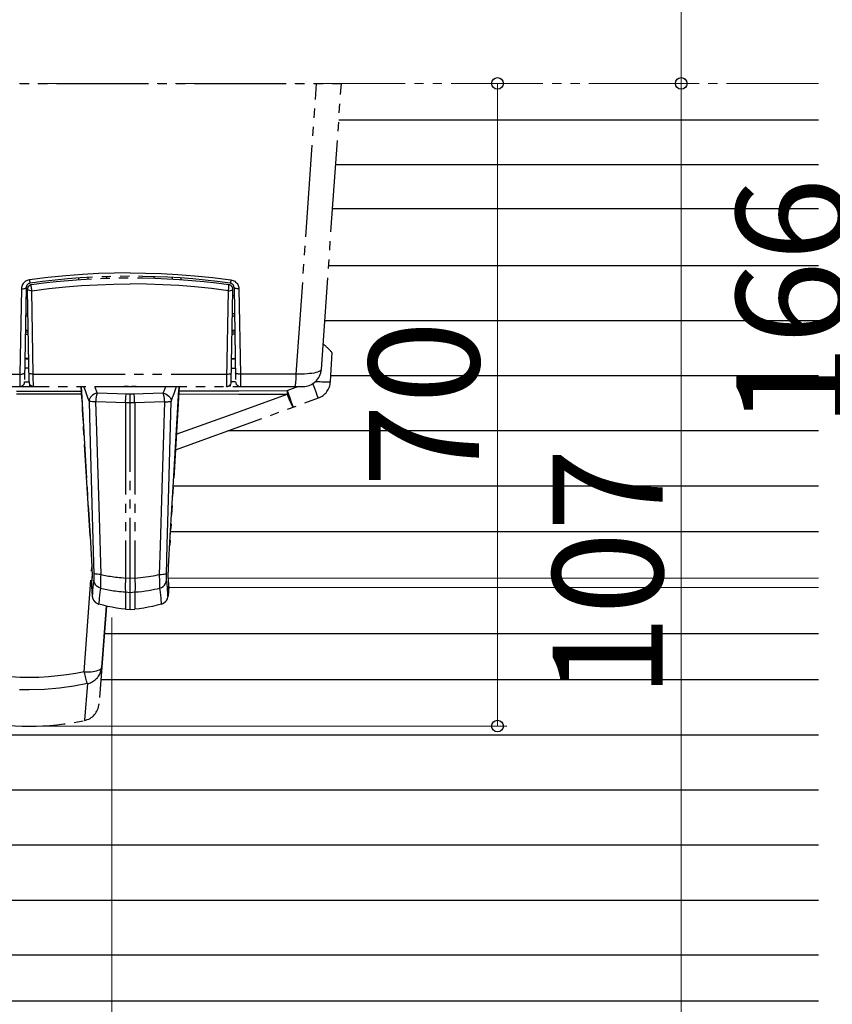
# Model space of a CAD drawing. Extents: x 0 to 1050, y 0 to 1570.
# Drawn here: x 337 to 425, y 144 to 251 of the extents above; entities that cross this region are included whole.
import ezdxf

# ---------------------------------------------------------------- set-up
doc = ezdxf.new("R2010")
doc.units = 0
doc.linetypes.add('YDIVIDE_1', pattern=[15, 10, -1, 1, -1, 1, -1])
for name, color, linetype, lineweight in [('YKK_12', 2, 'CONTINUOUS', 13), ('YKK_13', 4, 'CONTINUOUS', 30), ('YKK_D', 6, 'CONTINUOUS', 13)]:
    doc.layers.add(name, color=color, linetype=linetype, lineweight=lineweight)
doc.styles.add('text-b', font='txt', dxfattribs={"bigfont": 'extfont2.shx'})

msp = doc.modelspace()

# ---------------------------------------------------------------- linework, layer by layer
at = {"layer": 'YKK_12', "linetype": 'YDIVIDE_1'}
msp.add_line((423.95, 244), (285.5, 244), dxfattribs=at)
at = {"layer": 'YKK_12'}
for p, q in [((423.95, 190.1), (353.16, 190.1)), ((423.95, 189.1), (353.2, 189.1))]:
    msp.add_line(p, q, dxfattribs=at)
at = {"layer": 'YKK_13', "linetype": 'YDIVIDE_1'}
for p, q in [((326, 244), (372, 244)), ((367.09, 212.34), (369.3, 244)), ((369.82, 212.86), (372, 244)), ((343.81, 223.2), (341.99, 223.06)), ((345.57, 223.29), (343.81, 223.2)), ((347.31, 223.35), (345.57, 223.29)), ((349, 223.36), (347.31, 223.35)), ((349, 223.36), (350.69, 223.35)), ((350.69, 223.35), (352.43, 223.29)), ((352.43, 223.29), (354.19, 223.2)), ((354.19, 223.2), (356.01, 223.06)), ((337.28, 222.1), (337.23, 221.99)), ((337.35, 222.2), (337.28, 222.1)), ((337.42, 222.29), (337.35, 222.2)), ((337.51, 222.37), (337.42, 222.29)), ((337.6, 222.45), (337.51, 222.37)), ((337.7, 222.51), (337.6, 222.45)), ((337.8, 222.55), (337.7, 222.51)), ((337.91, 222.59), (337.8, 222.55)), ((338.03, 222.61), (337.91, 222.59)), ((340.05, 222.86), (338.03, 222.61)), ((338.03, 222.61), (338.04, 222.54)), ((338.04, 222.54), (338.05, 222.47)), ((338.05, 222.47), (338.07, 222.41)), ((338.07, 222.41), (338.08, 222.35)), ((338.08, 222.35), (338.09, 222.31)), ((338.09, 222.31), (338.1, 222.28)), ((338.1, 222.28), (338.11, 222.26)), ((338.11, 222.26), (338.12, 222.26)), ((338.24, 222.06), (338.25, 222.07)), ((338.24, 222.02), (338.24, 222.06)), ((338.24, 221.95), (338.24, 222.02)), ((341.99, 223.06), (340.05, 222.86)), ((343.43, 222.6), (343.43, 222.8)), ((343.71, 221.98), (345.45, 222.08)), ((344.43, 222.66), (344.43, 222.87)), ((345.45, 222.08), (347.22, 222.14)), ((346.43, 222.95), (346.43, 222.75)), ((347.22, 222.14), (349, 222.16)), ((350.78, 222.14), (349, 222.16)), ((352.55, 222.08), (350.78, 222.14)), ((351.57, 222.95), (351.57, 222.75)), ((354.29, 221.98), (352.55, 222.08)), ((353.57, 222.87), (353.57, 222.66)), ((354.57, 222.6), (354.57, 222.8)), ((356.01, 223.06), (357.95, 222.86)), ((357.95, 222.86), (359.97, 222.61)), ((359.76, 222.06), (359.75, 222.07)), ((359.76, 222.02), (359.76, 222.06)), ((359.76, 221.95), (359.76, 222.02)), ((359.89, 222.26), (359.88, 222.26)), ((359.9, 222.28), (359.89, 222.26)), ((359.91, 222.31), (359.9, 222.28)), ((359.92, 222.35), (359.91, 222.31)), ((359.93, 222.41), (359.92, 222.35)), ((359.95, 222.47), (359.93, 222.41)), ((359.96, 222.54), (359.95, 222.47)), ((359.97, 222.61), (359.96, 222.54)), ((359.97, 222.61), (360.09, 222.59)), ((360.09, 222.59), (360.2, 222.55)), ((360.2, 222.55), (360.3, 222.51)), ((360.3, 222.51), (360.4, 222.45)), ((360.4, 222.45), (360.49, 222.37)), ((360.49, 222.37), (360.58, 222.29)), ((360.58, 222.29), (360.65, 222.2)), ((360.65, 222.2), (360.72, 222.1)), ((360.72, 222.1), (360.77, 221.99)), ((337.16, 221.64), (337, 212.34)), ((337.17, 221.76), (337.16, 221.64)), ((337.16, 221.64), (337.26, 221.64)), ((337.19, 221.87), (337.17, 221.76)), ((337.23, 221.99), (337.19, 221.87)), ((337.26, 221.64), (337.36, 221.64)), ((337.36, 221.64), (337.45, 221.65)), ((337.45, 221.65), (337.53, 221.67)), ((337.69, 221.77), (337.51, 211.49)), ((337.53, 221.67), (337.6, 221.69)), ((337.6, 221.69), (337.65, 221.71)), ((337.65, 221.71), (337.68, 221.74)), ((337.68, 221.74), (337.69, 221.77)), ((337.99, 211.49), (337.82, 221.57)), ((337.83, 221.53), (337.82, 221.57)), ((337.88, 221.5), (337.83, 221.53)), ((337.95, 221.47), (337.88, 221.5)), ((338.05, 221.45), (337.95, 221.47)), ((338.17, 221.43), (338.05, 221.45)), ((338.29, 221.43), (338.17, 221.43)), ((338.24, 221.87), (338.24, 221.95)), ((338.25, 221.77), (338.24, 221.87)), ((338.26, 221.66), (338.25, 221.77)), ((338.28, 221.55), (338.26, 221.66)), ((338.29, 221.43), (338.28, 221.55)), ((338.29, 221.43), (340.14, 221.66)), ((338.45, 212.34), (338.29, 221.43)), ((340.14, 221.66), (341.95, 221.85)), ((341.95, 221.85), (343.71, 221.98)), ((356.05, 221.85), (354.29, 221.98)), ((357.86, 221.66), (356.05, 221.85)), ((359.71, 221.43), (357.86, 221.66)), ((359.54, 211.9), (359.71, 221.43)), ((359.71, 221.43), (359.72, 221.55)), ((359.71, 221.43), (359.83, 221.43)), ((359.72, 221.55), (359.74, 221.66)), ((359.74, 221.66), (359.75, 221.77)), ((359.75, 221.77), (359.76, 221.87)), ((359.76, 221.87), (359.76, 221.95)), ((359.83, 221.43), (359.95, 221.45)), ((359.95, 221.45), (360.05, 221.47)), ((360.01, 211.49), (360.18, 221.57)), ((360.05, 221.47), (360.12, 221.5)), ((360.12, 221.5), (360.17, 221.53)), ((360.17, 221.53), (360.18, 221.57)), ((360.31, 221.77), (360.49, 211.49)), ((360.32, 221.74), (360.31, 221.77)), ((360.35, 221.71), (360.32, 221.74)), ((360.4, 221.69), (360.35, 221.71)), ((360.47, 221.67), (360.4, 221.69)), ((360.55, 221.65), (360.47, 221.67)), ((360.64, 221.64), (360.55, 221.65)), ((360.74, 221.64), (360.64, 221.64)), ((360.84, 221.64), (360.74, 221.64)), ((360.77, 221.99), (360.81, 221.87)), ((360.81, 221.87), (360.83, 221.76)), ((360.83, 221.76), (360.84, 221.64)), ((360.84, 221.64), (361, 212.34)), ((337.83, 220.9), (337.67, 220.9)), ((360.17, 220.9), (360.33, 220.9)), ((337.64, 218.9), (337.86, 218.9)), ((360.36, 218.9), (360.14, 218.9)), ((337.63, 218.7), (337.87, 218.7)), ((360.13, 218.7), (360.37, 218.7)), ((337.9, 216.9), (337.6, 216.9)), ((337.6, 216.7), (337.9, 216.7)), ((337.89, 217.1), (337.61, 217.1)), ((360.4, 216.9), (360.1, 216.9)), ((360.4, 216.7), (360.1, 216.7)), ((360.39, 217.1), (360.11, 217.1)), ((370.81, 211.52), (370.98, 214.7)), ((337.95, 214.04), (337.65, 214.04)), ((337.79, 214), (337.95, 214)), ((360.05, 214.04), (360.35, 214.04)), ((360.05, 214), (360.21, 214)), ((337.2, 212.34), (337.29, 212.36)), ((337.29, 212.36), (337.37, 212.38)), ((337.37, 212.38), (337.44, 212.4)), ((337.44, 212.4), (337.48, 212.43)), ((337.48, 212.43), (337.52, 212.46)), ((337.52, 212.46), (337.53, 212.49)), ((337.97, 213), (337.53, 213)), ((337.99, 212.45), (337.97, 212.49)), ((338.04, 212.41), (337.99, 212.45)), ((338.11, 212.38), (338.04, 212.41)), ((338.21, 212.36), (338.11, 212.38)), ((338.33, 212.34), (338.21, 212.36)), ((359.67, 212.34), (359.79, 212.36)), ((359.79, 212.36), (359.89, 212.38)), ((359.89, 212.38), (359.96, 212.41)), ((359.96, 212.41), (360.01, 212.45)), ((360.01, 212.45), (360.03, 212.49)), ((360.03, 213), (360.47, 213)), ((360.48, 212.46), (360.47, 212.49)), ((360.52, 212.43), (360.48, 212.46)), ((360.56, 212.4), (360.52, 212.43)), ((360.63, 212.38), (360.56, 212.4)), ((360.71, 212.36), (360.63, 212.38)), ((360.8, 212.34), (360.71, 212.36)), ((368, 212.35), (367.7, 212.34)), ((368.28, 212.36), (368, 212.35)), ((368.54, 212.39), (368.28, 212.36)), ((368.79, 212.42), (368.54, 212.39)), ((369.02, 212.46), (368.79, 212.42)), ((369.22, 212.5), (369.02, 212.46)), ((369.4, 212.55), (369.22, 212.5)), ((369.54, 212.61), (369.4, 212.55)), ((369.66, 212.66), (369.54, 212.61)), ((369.75, 212.73), (369.66, 212.66)), ((369.8, 212.79), (369.75, 212.73)), ((369.82, 212.86), (369.8, 212.79)), ((330.91, 212.34), (337.1, 212.34)), ((337, 212.34), (337, 212.15)), ((337, 212.15), (337, 211.64)), ((337, 211.64), (337, 211.37)), ((337, 211.37), (337, 211.26)), ((337.1, 212.34), (337.2, 212.34)), ((337.51, 211.49), (337.51, 211.49)), ((337.51, 211.49), (337.52, 211.49)), ((337.52, 211.49), (337.54, 211.49)), ((337.54, 211.49), (337.99, 211.5)), ((338.45, 212.34), (338.33, 212.34)), ((338.46, 211.7), (338.45, 212.34)), ((338.45, 212.34), (359.55, 212.34)), ((338.47, 211.37), (338.46, 211.7)), ((338.48, 211.24), (338.47, 211.37)), ((359.52, 211.24), (359.53, 211.37)), ((359.53, 211.52), (359.54, 211.9)), ((359.53, 211.37), (359.53, 211.52)), ((359.55, 212.34), (359.67, 212.34)), ((360.32, 211.49), (360.01, 211.5)), ((360.48, 211.49), (360.32, 211.49)), ((360.49, 211.49), (360.48, 211.49)), ((360.49, 211.49), (360.49, 211.49)), ((360.9, 212.34), (360.8, 212.34)), ((367.09, 212.34), (360.9, 212.34)), ((361, 212.34), (361, 211.8)), ((361, 211.8), (361, 211.5)), ((361, 211.5), (361, 211.37)), ((361, 211.37), (361, 211.26)), ((367.01, 211.24), (367.03, 211.37)), ((367.03, 211.37), (367.04, 211.52)), ((367.04, 211.52), (367.06, 211.7)), ((367.06, 211.7), (367.07, 211.9)), ((367.07, 211.9), (367.08, 212.11)), ((367.08, 212.11), (367.09, 212.34)), ((367.4, 212.33), (367.09, 212.34)), ((367.7, 212.34), (367.4, 212.33)), ((369.1, 210.76), (368.9, 211.32)), ((369.19, 211.54), (369.47, 211.52)), ((369.47, 211.52), (369.68, 211.52)), ((369.68, 211.52), (369.87, 211.51)), ((369.87, 211.51), (370.06, 211.5)), ((370.06, 211.5), (370.22, 211.5)), ((370.22, 211.5), (370.37, 211.5)), ((370.37, 211.5), (370.5, 211.5)), ((370.5, 211.5), (370.61, 211.5)), ((370.61, 211.5), (370.7, 211.5)), ((370.7, 211.5), (370.76, 211.51)), ((370.76, 211.51), (370.8, 211.51)), ((370.8, 211.51), (370.81, 211.52)), ((330.17, 211), (367.83, 211)), ((336.64, 210.49), (343.69, 210.49)), ((336.64, 210.21), (343.7, 210.2)), ((337, 211.26), (337, 211.17)), ((337, 211.17), (337, 211.09)), ((337, 211.09), (337, 211.04)), ((337, 211.04), (337.01, 211.01)), ((337.01, 211.01), (337.01, 211)), ((338.07, 211.22), (338.07, 211.23)), ((338.08, 211.15), (338.07, 211.22)), ((338.09, 211.08), (338.08, 211.15)), ((338.1, 211.04), (338.09, 211.08)), ((338.11, 211.01), (338.1, 211.04)), ((338.12, 211), (338.11, 211.01)), ((338.48, 211.14), (338.48, 211.24)), ((338.48, 211.06), (338.48, 211.14)), ((338.49, 211.02), (338.48, 211.06)), ((338.49, 211), (338.49, 211.02)), ((343.66, 211), (343.9, 206.92)), ((343.66, 211), (344.46, 197.6)), ((344.63, 194.7), (343.66, 211)), ((343.94, 211), (344.06, 210.67)), ((344.06, 210.67), (344.21, 210.23)), ((344.21, 210.23), (344.37, 209.79)), ((345.23, 210.23), (345.07, 210.16)), ((345.12, 211), (345.15, 210.91)), ((345.15, 210.91), (345.4, 210.27)), ((345.4, 210.27), (345.23, 210.23)), ((345.4, 210.27), (345.36, 210.16)), ((348.66, 210.16), (345.4, 210.27)), ((348.84, 210.98), (348.36, 211)), ((349, 210.97), (348.84, 210.98)), ((349.16, 210.98), (349, 210.97)), ((349.64, 211), (349.16, 210.98)), ((352.6, 210.27), (349.34, 210.16)), ((352.6, 210.27), (352.76, 210.7)), ((352.64, 210.16), (352.6, 210.27)), ((352.6, 210.27), (352.77, 210.23)), ((352.76, 210.7), (352.88, 211)), ((352.77, 210.23), (352.93, 210.16)), ((354.34, 211), (353.42, 195.52)), ((353.63, 209.79), (353.79, 210.23)), ((353.72, 200.65), (354.34, 211)), ((353.79, 210.23), (353.94, 210.67)), ((353.93, 204.14), (354.34, 211)), ((353.94, 210.67), (354.06, 211)), ((354.32, 210.51), (360.82, 210.53)), ((359.51, 211.02), (359.52, 211.06)), ((359.51, 211), (359.51, 211.02)), ((359.52, 211.14), (359.52, 211.24)), ((359.52, 211.06), (359.52, 211.14)), ((359.88, 211), (359.89, 211.01)), ((359.89, 211.01), (359.9, 211.04)), ((359.9, 211.04), (359.91, 211.08)), ((359.91, 211.08), (359.92, 211.15)), ((359.92, 211.15), (359.93, 211.22)), ((359.93, 211.22), (359.93, 211.23)), ((360.82, 210.53), (366.08, 210.56)), ((361, 211.04), (360.99, 211.01)), ((360.99, 211.01), (360.99, 211)), ((361, 211.26), (361, 211.17)), ((361, 211.17), (361, 211.09)), ((361, 211.09), (361, 211.04)), ((366.08, 210.56), (367.27, 210.99)), ((366.08, 210.56), (366.37, 209.77)), ((366.08, 210.56), (366.08, 210.14)), ((366.93, 211), (366.95, 211.02)), ((366.95, 211.02), (366.97, 211.06)), ((366.97, 211.06), (366.99, 211.14)), ((366.99, 211.14), (367.01, 211.24)), ((369.29, 210.27), (369.1, 210.76)), ((369.38, 210.02), (369.29, 210.27)), ((344.37, 209.79), (344.53, 209.37)), ((344.55, 209.53), (344.53, 209.37)), ((344.53, 209.37), (344.61, 206.23)), ((344.58, 209.36), (344.53, 209.37)), ((344.61, 209.68), (344.55, 209.53)), ((344.66, 209.35), (344.58, 209.36)), ((344.69, 209.82), (344.61, 209.68)), ((344.77, 209.34), (344.66, 209.35)), ((344.79, 209.95), (344.69, 209.82)), ((344.91, 209.33), (344.77, 209.34)), ((344.92, 210.06), (344.79, 209.95)), ((345.07, 209.33), (344.91, 209.33)), ((345.07, 210.16), (344.92, 210.06)), ((345.24, 209.33), (345.07, 209.33)), ((345.25, 209.51), (345.24, 209.33)), ((348.55, 209.22), (345.24, 209.33)), ((345.24, 209.33), (345.34, 206.17)), ((345.27, 209.7), (345.25, 209.51)), ((345.29, 209.87), (345.27, 209.7)), ((345.32, 210.03), (345.29, 209.87)), ((345.36, 210.16), (345.32, 210.03)), ((348.5, 209.22), (348.51, 209.4)), ((348.5, 209.22), (348.5, 190.13)), ((348.51, 209.4), (348.52, 209.59)), ((348.52, 209.59), (348.53, 209.76)), ((348.53, 209.76), (348.54, 209.92)), ((348.54, 209.92), (348.56, 210.05)), ((348.67, 209.21), (348.55, 209.22)), ((348.56, 210.05), (348.57, 210.17)), ((348.83, 210.16), (348.66, 210.16)), ((348.84, 209.2), (348.67, 209.21)), ((349, 210.15), (348.83, 210.16)), ((349, 209.2), (348.84, 209.2)), ((349.17, 210.16), (349, 210.15)), ((349, 210.04), (349, 210.15)), ((349, 186.7), (349, 210.04)), ((349.15, 209.2), (349, 209.2)), ((349.3, 209.21), (349.15, 209.2)), ((349.34, 210.16), (349.17, 210.16)), ((349.45, 209.22), (349.3, 209.21)), ((349.44, 210.05), (349.43, 210.17)), ((349.46, 209.92), (349.44, 210.05)), ((352.76, 209.33), (349.45, 209.22)), ((349.47, 209.76), (349.46, 209.92)), ((349.48, 209.59), (349.47, 209.76)), ((349.49, 209.4), (349.48, 209.59)), ((349.5, 209.22), (349.49, 209.4)), ((349.5, 209.22), (349.5, 190.13)), ((352.48, 199.88), (352.76, 209.33)), ((352.68, 210.03), (352.64, 210.16)), ((352.71, 209.87), (352.68, 210.03)), ((352.73, 209.7), (352.71, 209.87)), ((352.75, 209.51), (352.73, 209.7)), ((352.76, 209.33), (352.75, 209.51)), ((352.76, 209.33), (352.93, 209.33)), ((352.93, 210.16), (353.08, 210.06)), ((352.93, 209.33), (353.09, 209.33)), ((353.08, 210.06), (353.21, 209.95)), ((353.09, 209.33), (353.23, 209.34)), ((353.21, 209.95), (353.31, 209.82)), ((353.22, 199.97), (353.47, 209.37)), ((353.23, 209.34), (353.34, 209.35)), ((353.31, 209.82), (353.39, 209.68)), ((353.34, 209.35), (353.42, 209.36)), ((353.39, 209.68), (353.45, 209.53)), ((353.42, 209.36), (353.47, 209.37)), ((353.45, 209.53), (353.47, 209.37)), ((353.47, 209.37), (353.63, 209.79)), ((353.93, 204.08), (369.5, 209.74)), ((354.3, 210.18), (360.82, 210.16)), ((360.61, 208.17), (366.08, 210.14)), ((360.82, 210.16), (366.08, 210.14)), ((366.08, 210.14), (366.16, 209.94)), ((366.16, 209.94), (366.23, 209.75)), ((366.23, 209.75), (366.31, 209.57)), ((366.31, 209.57), (366.38, 209.4)), ((366.37, 209.77), (366.55, 209.27)), ((366.38, 209.4), (366.45, 209.25)), ((366.45, 209.25), (366.52, 209.12)), ((366.55, 209.27), (366.65, 209.02)), ((369.42, 209.92), (369.38, 210.02)), ((369.45, 209.84), (369.42, 209.92)), ((369.48, 209.79), (369.45, 209.84)), ((369.49, 209.76), (369.48, 209.79)), ((369.5, 209.74), (369.49, 209.76)), ((354.03, 205.79), (360.61, 208.17)), ((366.52, 209.12), (366.57, 209)), ((366.57, 209), (366.63, 208.91)), ((366.63, 208.91), (366.67, 208.83)), ((366.65, 209.02), (366.69, 208.92)), ((366.67, 208.83), (366.71, 208.78)), ((366.69, 208.92), (366.72, 208.85)), ((366.71, 208.78), (366.74, 208.75)), ((366.72, 208.85), (366.74, 208.79)), ((366.74, 208.79), (366.76, 208.76)), ((366.74, 208.75), (366.76, 208.75)), ((366.76, 208.76), (366.76, 208.75)), ((344.61, 206.23), (344.87, 196.86)), ((345.34, 206.17), (345.62, 196.75)), ((353.37, 194.7), (353.72, 200.65)), ((352.29, 193.63), (352.48, 199.88)), ((353.04, 193.76), (353.22, 199.97)), ((344.46, 197.6), (344.63, 194.7)), ((344.87, 196.86), (345.05, 190.53)), ((345.62, 196.75), (345.81, 190.51)), ((353.37, 194.7), (353.42, 195.52)), ((344.63, 194.7), (344.82, 191.39)), ((344.63, 194.7), (344.63, 194.7)), ((344.63, 194.7), (344.63, 194.7)), ((344.63, 194.7), (344.63, 194.7)), ((353.18, 191.34), (353.37, 194.7)), ((353.35, 194.26), (353.31, 193.67)), ((353.37, 194.7), (353.37, 194.7)), ((353.37, 194.7), (353.37, 194.7)), ((353.37, 194.7), (353.37, 194.7)), ((352.19, 190.51), (352.29, 193.63)), ((352.95, 190.53), (353.04, 193.76)), ((344.01, 179.92), (344.83, 191.26)), ((344.82, 191.46), (344.81, 191.47)), ((344.82, 191.39), (344.83, 191.21)), ((344.83, 191.28), (344.83, 191.21)), ((344.83, 191.21), (344.84, 191.04)), ((344.83, 191.12), (344.83, 191.1)), ((344.83, 191.1), (344.84, 191.04)), ((344.84, 191.04), (344.84, 190.88)), ((344.84, 190.96), (344.84, 190.94)), ((344.84, 190.94), (344.84, 190.88)), ((353.16, 190.97), (353.17, 191.11)), ((353.16, 191.04), (353.17, 191.1)), ((353.16, 190.84), (353.16, 190.97)), ((353.16, 190.93), (353.16, 190.97)), ((353.16, 190.9), (353.16, 190.93)), ((353.17, 191.28), (353.18, 191.34)), ((353.17, 191.26), (353.18, 191.34)), ((353.17, 191.26), (353.17, 191.28)), ((353.17, 191.11), (353.17, 191.26)), ((353.17, 191.1), (353.17, 191.11)), ((353.18, 191.46), (353.19, 191.47)), ((353.18, 191.41), (353.18, 191.46)), ((344.83, 189.99), (344.81, 189.73)), ((344.82, 189.86), (344.81, 189.72)), ((344.84, 190.02), (344.82, 189.86)), ((344.85, 190.28), (344.83, 189.99)), ((344.84, 190.88), (344.85, 190.81)), ((344.85, 190.2), (344.84, 190.02)), ((344.85, 190.81), (344.85, 190.78)), ((344.85, 190.81), (344.85, 190.67)), ((344.85, 190.67), (344.85, 190.65)), ((344.85, 190.67), (344.85, 190.56)), ((344.85, 190.56), (344.85, 190.52)), ((344.85, 190.56), (344.85, 190.46)), ((344.85, 190.46), (344.86, 190.41)), ((344.85, 190.46), (344.85, 190.42)), ((344.85, 190.38), (344.85, 190.35)), ((344.85, 190.35), (344.85, 190.33)), ((344.85, 190.33), (344.85, 190.31)), ((344.85, 190.31), (344.85, 190.29)), ((344.85, 190.29), (344.85, 190.28)), ((344.85, 190.29), (344.85, 190.29)), ((344.85, 190.2), (344.85, 190.28)), ((344.85, 190.28), (344.85, 190.28)), ((344.85, 190.25), (344.85, 190.2)), ((344.85, 190.42), (344.85, 190.38)), ((344.85, 190.38), (344.86, 190.32)), ((344.86, 190.32), (344.85, 190.25)), ((345.04, 189.91), (344.98, 189.48)), ((345.05, 190.02), (345.04, 189.96)), ((345.04, 189.96), (345.04, 189.91)), ((345.07, 189.71), (345.04, 189.91)), ((345.08, 190.62), (345.05, 190.66)), ((345.05, 190.53), (345.05, 190.41)), ((345.05, 190.41), (345.05, 190.29)), ((345.05, 190.29), (345.05, 190.19)), ((345.05, 190.19), (345.05, 190.09)), ((345.05, 190.09), (345.05, 190.02)), ((345.16, 190.59), (345.08, 190.62)), ((345.28, 190.56), (345.16, 190.59)), ((345.43, 190.54), (345.28, 190.56)), ((345.61, 190.52), (345.43, 190.54)), ((345.81, 190.51), (345.61, 190.52)), ((345.78, 190.01), (345.77, 189.78)), ((345.79, 190.26), (345.78, 190.01)), ((345.81, 190.51), (345.79, 190.26)), ((345.81, 190.51), (345.97, 190.48)), ((345.97, 190.48), (346.14, 190.45)), ((346.14, 190.45), (346.31, 190.41)), ((346.31, 190.41), (346.48, 190.38)), ((346.48, 190.38), (346.66, 190.35)), ((346.66, 190.35), (346.84, 190.32)), ((346.84, 190.32), (347.03, 190.29)), ((347.03, 190.29), (347.22, 190.26)), ((347.22, 190.26), (347.42, 190.24)), ((347.42, 190.24), (347.62, 190.21)), ((347.62, 190.21), (347.82, 190.19)), ((347.82, 190.19), (348.04, 190.17)), ((348.04, 190.17), (348.27, 190.15)), ((348.27, 190.15), (349, 190.1)), ((348.5, 190.13), (348.48, 189.78)), ((349, 190.1), (349.82, 190.16)), ((349.5, 190.13), (349.52, 189.78)), ((349.82, 190.16), (350.13, 190.19)), ((350.13, 190.19), (350.43, 190.22)), ((350.43, 190.22), (350.72, 190.25)), ((350.72, 190.25), (350.99, 190.29)), ((350.99, 190.29), (351.25, 190.33)), ((351.25, 190.33), (351.5, 190.38)), ((351.5, 190.38), (351.74, 190.42)), ((351.74, 190.42), (351.97, 190.47)), ((351.97, 190.47), (352.19, 190.51)), ((352.19, 190.51), (352.39, 190.52)), ((352.21, 190.26), (352.19, 190.51)), ((352.22, 190.01), (352.21, 190.26)), ((352.23, 189.78), (352.22, 190.01)), ((352.39, 190.52), (352.57, 190.54)), ((352.57, 190.54), (352.72, 190.56)), ((352.72, 190.56), (352.84, 190.59)), ((352.84, 190.59), (352.92, 190.62)), ((352.92, 190.62), (352.95, 190.66)), ((352.93, 189.71), (352.96, 189.91)), ((352.95, 190.41), (352.95, 190.53)), ((352.95, 190.29), (352.95, 190.41)), ((352.95, 190.19), (352.95, 190.29)), ((352.95, 190.09), (352.95, 190.19)), ((352.95, 190.02), (352.95, 190.09)), ((352.96, 189.96), (352.95, 190.02)), ((352.96, 189.91), (352.96, 189.96)), ((353.02, 189.46), (352.96, 189.91)), ((353.14, 190.41), (353.15, 190.44)), ((353.14, 190.41), (353.15, 190.44)), ((353.14, 190.41), (353.14, 190.41)), ((353.14, 190.38), (353.14, 190.41)), ((353.14, 190.32), (353.14, 190.38)), ((353.15, 190.35), (353.14, 190.38)), ((353.14, 190.25), (353.14, 190.32)), ((353.15, 190.2), (353.14, 190.25)), ((353.15, 190.72), (353.16, 190.84)), ((353.15, 190.78), (353.16, 190.84)), ((353.15, 190.62), (353.15, 190.72)), ((353.15, 190.64), (353.15, 190.72)), ((353.15, 190.52), (353.15, 190.62)), ((353.15, 190.48), (353.15, 190.52)), ((353.15, 190.44), (353.15, 190.52)), ((353.15, 190.33), (353.15, 190.35)), ((353.15, 190.31), (353.15, 190.33)), ((353.15, 190.29), (353.15, 190.31)), ((353.15, 190.28), (353.15, 190.29)), ((353.15, 190.28), (353.15, 190.28)), ((353.17, 189.99), (353.15, 190.28)), ((353.15, 190.2), (353.15, 190.28)), ((353.16, 190), (353.15, 190.2)), ((353.18, 189.83), (353.16, 190)), ((353.19, 189.73), (353.17, 189.99)), ((353.19, 189.69), (353.18, 189.83)), ((344.8, 189.53), (344.79, 189.38)), ((344.8, 189.43), (344.79, 189.32)), ((344.79, 189.38), (344.79, 189.3)), ((344.79, 189.32), (344.79, 189.25)), ((344.79, 189.3), (344.79, 189.27)), ((344.79, 189.25), (344.79, 189.23)), ((344.79, 189.23), (344.79, 189.21)), ((344.79, 189.21), (344.79, 189.21)), ((344.79, 189.21), (344.79, 189.2)), ((344.79, 189.2), (344.79, 189.2)), ((344.79, 189.2), (344.87, 188.17)), ((344.79, 189.2), (344.87, 188.17)), ((344.81, 189.73), (344.8, 189.53)), ((344.81, 189.61), (344.8, 189.43)), ((344.81, 189.72), (344.81, 189.61)), ((344.92, 188.81), (344.9, 188.56)), ((344.94, 189.11), (344.92, 188.81)), ((344.98, 189.48), (344.94, 189.11)), ((345.15, 189.53), (345.07, 189.71)), ((345.26, 189.36), (345.15, 189.53)), ((345.4, 189.21), (345.26, 189.36)), ((345.58, 189.1), (345.4, 189.21)), ((345.77, 189.03), (345.58, 189.1)), ((345.77, 189.03), (345.71, 188.6)), ((345.77, 189.78), (345.76, 189.58)), ((345.76, 189.58), (345.76, 189.4)), ((345.76, 189.4), (345.76, 189.24)), ((345.76, 189.24), (345.76, 189.12)), ((345.76, 189.12), (345.77, 189.03)), ((345.77, 189.03), (345.93, 188.99)), ((345.93, 188.99), (346.1, 188.95)), ((346.1, 188.95), (346.27, 188.92)), ((346.27, 188.92), (346.45, 188.88)), ((346.45, 188.88), (346.63, 188.85)), ((346.63, 188.85), (346.81, 188.81)), ((346.81, 188.81), (347, 188.78)), ((347, 188.78), (347.2, 188.75)), ((348.48, 189.78), (348.47, 189.46)), ((348.47, 189.46), (348.47, 189.17)), ((348.47, 189.17), (348.47, 188.93)), ((348.47, 188.93), (348.48, 188.74)), ((349.52, 189.78), (349.53, 189.46)), ((349.53, 188.93), (349.52, 188.74)), ((349.53, 189.46), (349.53, 189.17)), ((349.53, 189.17), (349.53, 188.93)), ((350.66, 188.73), (351.01, 188.78)), ((351.01, 188.78), (351.35, 188.84)), ((351.35, 188.84), (351.66, 188.9)), ((351.66, 188.9), (351.95, 188.96)), ((351.95, 188.96), (352.23, 189.03)), ((352.24, 189.58), (352.23, 189.78)), ((352.23, 189.03), (352.24, 189.12)), ((352.23, 189.03), (352.42, 189.1)), ((352.29, 188.58), (352.23, 189.03)), ((352.24, 189.4), (352.24, 189.58)), ((352.24, 189.24), (352.24, 189.4)), ((352.24, 189.12), (352.24, 189.24)), ((352.42, 189.1), (352.6, 189.21)), ((352.6, 189.21), (352.74, 189.36)), ((352.74, 189.36), (352.85, 189.53)), ((352.85, 189.53), (352.93, 189.71)), ((353.06, 189.09), (353.02, 189.46)), ((353.08, 188.79), (353.06, 189.09)), ((353.1, 188.56), (353.08, 188.79)), ((353.21, 189.2), (353.13, 188.17)), ((353.13, 188.17), (353.21, 189.2)), ((353.2, 189.53), (353.19, 189.73)), ((353.2, 189.57), (353.19, 189.69)), ((353.2, 189.47), (353.2, 189.57)), ((353.21, 189.38), (353.2, 189.53)), ((353.21, 189.32), (353.2, 189.47)), ((353.21, 189.3), (353.21, 189.38)), ((353.21, 189.27), (353.21, 189.32)), ((353.21, 189.24), (353.21, 189.27)), ((353.21, 189.22), (353.21, 189.24)), ((353.21, 189.21), (353.21, 189.22)), ((353.21, 189.2), (353.21, 189.21)), ((344.87, 188.17), (344.87, 188.17)), ((344.87, 188.17), (344.88, 188.12)), ((344.87, 188.17), (344.88, 188.15)), ((344.89, 188.38), (344.88, 188.26)), ((344.88, 188.26), (344.88, 188.18)), ((344.88, 188.18), (344.87, 188.17)), ((344.88, 188.15), (344.88, 188.1)), ((344.88, 188.12), (344.89, 188.08)), ((344.88, 188.1), (344.89, 188.04)), ((344.9, 188.56), (344.89, 188.38)), ((344.89, 188.08), (344.9, 188.02)), ((344.89, 188.04), (344.91, 187.97)), ((344.9, 188.02), (344.91, 187.97)), ((344.91, 187.97), (344.93, 187.91)), ((344.93, 187.91), (344.96, 187.84)), ((344.93, 187.91), (344.95, 187.85)), ((344.95, 187.85), (344.98, 187.79)), ((344.96, 187.84), (344.99, 187.78)), ((344.98, 187.79), (345.02, 187.73)), ((344.99, 187.78), (345.03, 187.72)), ((345.02, 187.73), (345.05, 187.68)), ((345.03, 187.72), (345.07, 187.65)), ((345.62, 187.69), (345.6, 187.51)), ((345.64, 187.93), (345.62, 187.69)), ((345.67, 188.23), (345.64, 187.93)), ((345.71, 188.6), (345.67, 188.23)), ((347.2, 188.75), (347.4, 188.72)), ((347.4, 188.72), (347.6, 188.69)), ((347.6, 188.69), (347.81, 188.67)), ((347.81, 188.67), (348.03, 188.65)), ((348.03, 188.65), (348.26, 188.63)), ((348.26, 188.63), (348.5, 188.61)), ((348.48, 188.74), (348.5, 188.61)), ((348.5, 188.61), (348.5, 186.74)), ((348.5, 188.61), (349, 188.57)), ((349, 188.57), (349.5, 188.61)), ((349.52, 188.74), (349.5, 188.61)), ((349.5, 188.61), (349.91, 188.64)), ((349.5, 188.61), (349.5, 186.74)), ((349.91, 188.64), (350.29, 188.68)), ((350.29, 188.68), (350.66, 188.73)), ((352.34, 188.21), (352.29, 188.58)), ((352.37, 187.92), (352.34, 188.21)), ((352.38, 187.69), (352.37, 187.92)), ((352.4, 187.51), (352.38, 187.69)), ((352.93, 187.65), (352.98, 187.72)), ((352.98, 187.72), (353.02, 187.79)), ((353.02, 187.79), (353.05, 187.86)), ((353.05, 187.86), (353.08, 187.94)), ((353.08, 187.94), (353.1, 188)), ((353.11, 188.38), (353.1, 188.56)), ((353.1, 188), (353.11, 188.07)), ((353.12, 188.26), (353.11, 188.38)), ((353.11, 188.07), (353.12, 188.12)), ((353.12, 188.19), (353.12, 188.26)), ((353.13, 188.17), (353.12, 188.19)), ((353.12, 188.12), (353.13, 188.17)), ((345.05, 187.68), (345.1, 187.62)), ((345.07, 187.65), (345.12, 187.59)), ((345.1, 187.62), (345.14, 187.57)), ((345.12, 187.59), (345.17, 187.54)), ((345.14, 187.57), (345.19, 187.52)), ((345.17, 187.54), (345.23, 187.48)), ((345.19, 187.52), (345.25, 187.47)), ((345.23, 187.48), (345.3, 187.43)), ((345.25, 187.47), (345.31, 187.43)), ((345.3, 187.43), (345.37, 187.39)), ((345.37, 187.39), (345.44, 187.35)), ((345.37, 187.39), (345.43, 187.35)), ((345.43, 187.35), (345.5, 187.32)), ((345.44, 187.35), (345.52, 187.32)), ((345.5, 187.32), (345.57, 187.3)), ((345.52, 187.32), (345.59, 187.29)), ((345.57, 187.3), (345.59, 187.29)), ((345.6, 187.51), (345.59, 187.31)), ((345.59, 187.31), (345.59, 187.29)), ((346.07, 187.16), (345.59, 187.29)), ((346.42, 187.08), (345.61, 176.42)), ((345.91, 180.43), (346.42, 187.08)), ((346.55, 187.04), (346.07, 187.16)), ((347.03, 186.95), (346.55, 187.04)), ((347.52, 186.86), (347.03, 186.95)), ((348.01, 186.79), (347.52, 186.86)), ((348.5, 186.74), (348.01, 186.79)), ((348.5, 186.74), (349, 186.7)), ((349, 186.7), (349.5, 186.74)), ((349.99, 186.79), (349.5, 186.74)), ((350.48, 186.86), (349.99, 186.79)), ((350.97, 186.95), (350.48, 186.86)), ((351.45, 187.04), (350.97, 186.95)), ((351.93, 187.16), (351.45, 187.04)), ((352.41, 187.29), (351.93, 187.16)), ((352.41, 187.32), (352.4, 187.51)), ((352.41, 187.29), (352.5, 187.32)), ((352.41, 187.29), (352.41, 187.32)), ((352.5, 187.32), (352.59, 187.36)), ((352.59, 187.36), (352.67, 187.41)), ((352.67, 187.41), (352.74, 187.46)), ((352.74, 187.46), (352.81, 187.52)), ((352.81, 187.52), (352.88, 187.59)), ((352.88, 187.59), (352.93, 187.65)), ((345.65, 180.14), (345.76, 180.2)), ((345.76, 180.2), (345.84, 180.28)), ((345.84, 180.28), (345.89, 180.35)), ((345.86, 180.09), (345.88, 180.2)), ((345.88, 180.2), (345.9, 180.32)), ((345.89, 180.35), (345.91, 180.43)), ((345.9, 180.32), (345.91, 180.43)), ((337.01, 179.3), (336.01, 179.36)), ((338, 179.29), (337.01, 179.3)), ((339.07, 179.31), (338, 179.29)), ((340.12, 179.36), (339.07, 179.31)), ((341.13, 179.46), (340.12, 179.36)), ((342.12, 179.58), (341.13, 179.46)), ((343.08, 179.74), (342.12, 179.58)), ((344.01, 179.92), (343.08, 179.74)), ((344.06, 179.71), (344.01, 179.92)), ((344.01, 179.92), (344.26, 179.91)), ((344.13, 179.41), (344.06, 179.71)), ((344.17, 179.24), (344.13, 179.41)), ((344.21, 179.08), (344.17, 179.24)), ((344.26, 179.91), (344.5, 179.92)), ((344.5, 179.92), (344.74, 179.93)), ((344.74, 179.93), (344.96, 179.95)), ((344.96, 179.95), (345.16, 179.98)), ((345.16, 179.98), (345.35, 180.03)), ((345.18, 179.03), (345.26, 179.1)), ((345.26, 179.1), (345.35, 179.18)), ((345.35, 180.03), (345.51, 180.08)), ((345.35, 179.18), (345.43, 179.27)), ((345.43, 179.27), (345.5, 179.36)), ((345.5, 179.36), (345.57, 179.45)), ((345.51, 180.08), (345.65, 180.14)), ((345.57, 179.45), (345.63, 179.55)), ((345.63, 179.55), (345.69, 179.65)), ((345.69, 179.65), (345.74, 179.76)), ((345.74, 179.76), (345.79, 179.87)), ((345.79, 179.87), (345.82, 179.98)), ((345.82, 179.98), (345.86, 180.09)), ((341.3, 178.13), (339.68, 178)), ((342.86, 178.35), (341.3, 178.13)), ((344.34, 178.63), (342.86, 178.35)), ((344.34, 178.63), (344.02, 174.64)), ((344.25, 178.94), (344.21, 179.08)), ((344.26, 178.88), (344.25, 178.94)), ((344.28, 178.83), (344.26, 178.88)), ((344.29, 178.78), (344.28, 178.83)), ((344.3, 178.74), (344.29, 178.78)), ((344.31, 178.7), (344.3, 178.74)), ((344.32, 178.68), (344.31, 178.7)), ((344.33, 178.65), (344.32, 178.68)), ((344.34, 178.64), (344.33, 178.65)), ((344.34, 178.63), (344.46, 178.66)), ((344.34, 178.63), (344.34, 178.64)), ((344.46, 178.66), (344.57, 178.69)), ((344.57, 178.69), (344.68, 178.73)), ((344.68, 178.73), (344.78, 178.78)), ((344.78, 178.78), (344.89, 178.83)), ((344.89, 178.83), (344.99, 178.89)), ((344.99, 178.89), (345.08, 178.96)), ((345.08, 178.96), (345.18, 179.03)), ((338, 177.95), (336.95, 177.97)), ((339.68, 178), (338, 177.95)), ((344.02, 174.64), (344.02, 174.61))]:
    msp.add_line(p, q, dxfattribs=at)
at = {"layer": 'YKK_13'}
for p, q in [((423.95, 240), (371.72, 240)), ((423.95, 235.15), (371.38, 235.15)), ((423.95, 230.33), (371.04, 230.33)), ((423.95, 224.15), (370.61, 224.15)), ((423.95, 218.15), (370.19, 218.15)), ((423.95, 212.15), (370.84, 212.15)), ((423.95, 206.15), (359.62, 206.15)), ((423.95, 200.15), (353.69, 200.15)), ((423.95, 195.15), (353.4, 195.15)), ((423.95, 184.05), (346.19, 184.05)), ((423.95, 179.05), (345.81, 179.05)), ((297, 173.05), (423.95, 173.05)), ((295, 167.05), (423.95, 167.05)), ((423.95, 161.05), (295, 161.05)), ((295, 155.05), (423.95, 155.05)), ((423.95, 149.05), (295, 149.05)), ((423.95, 144.05), (295, 144.05))]:
    msp.add_line(p, q, dxfattribs=at)
at = {"layer": 'YKK_13', "linetype": 'YDIVIDE_1'}
for centre, radius, start, end in [((338.19, 221.76), 0.5, 97.8189, 178.998), ((338.32, 221.58), 0.5, 97.7433, 181), ((349, 143), 80, 82.1835, 97.8165), ((349, 143), 79.8, 82.2567, 97.7433), ((359.68, 221.58), 0.5, 359, 82.2567), ((359.81, 221.76), 0.5, 1.002, 82.1811), ((363.55, 208), 10, 42.0445, 49.7143), ((337.79, 214.3), 0.3, 216.6614, 270), ((360.21, 214.3), 0.3, 270, 323.3386), ((367.83, 213), 2, 270, 356), ((337.01, 211.5), 0.5, 270, 359), ((338.49, 211.5), 0.5, 181, 270), ((359.51, 211.5), 0.5, 269.9999, 358.9957), ((360.99, 211.5), 0.5, 181, 270), ((368.81, 211.62), 2, 290, 357), ((368.81, 211.62), 2, 290, 357), ((345.87, 188.25), 1, 184.8663, 253.6811), ((352.13, 188.25), 1, 286.3181, 355.1333), ((343.62, 176.57), 2, 281.5711, 355.6825), ((338, 204), 30, 258.4289, 281.5711)]:
    msp.add_arc(centre, radius, start, end, dxfattribs=at)
at = {"layer": 'YKK_D'}
for p, q in [((409, 286), (409, 244)), ((392, 244), (388, 244)), ((389, 174), (389, 244)), ((400.93, 244), (410, 244)), ((400.93, 244), (410, 244)), ((409, 244), (409, 137)), ((347, 185.83), (347, 116)), ((339.27, 174), (390, 174))]:
    msp.add_line(p, q, dxfattribs=at)
at = {"layer": 'YKK_D', "linetype": 'ByBlock', "lineweight": -2}
for centre, radius in [((389, 244), 0.638), ((409, 244), 0.637), ((409, 244), 0.638), ((389, 174), 0.637)]:
    msp.add_circle(centre, radius, dxfattribs=at)

# ---------------------------------------------------------------- texts
at = {"layer": 'YKK_D', "style": 'text-b'}
for s, p in [('166', (427, 206.47)), ('70', (387, 200)), ('107', (407, 177.03))]:
    msp.add_text(s, height=12, rotation=90, dxfattribs=at).set_placement(p)

doc.saveas('drawing.dxf')
